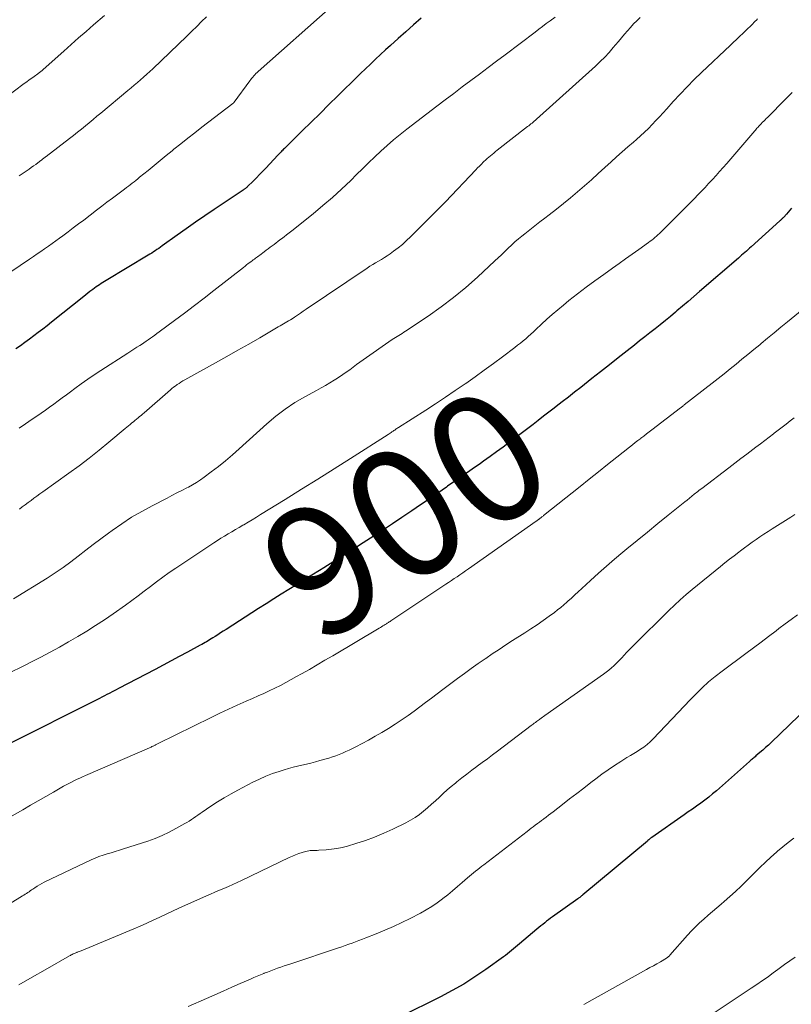
# Model space of a CAD drawing. Units: feet. Extents: x 1920000 to 1925006, y 515000 to 520000.
# Drawn here: x 1921737 to 1921856, y 515306 to 515458 of the extents above; entities that cross this region are included whole.
import ezdxf
from ezdxf.enums import TextEntityAlignment as Align

# ---------------------------------------------------------------- set-up
doc = ezdxf.new("R2010")
doc.units = ezdxf.units.FT
doc.header["$LTSCALE"] = 100
doc.header["$MEASUREMENT"] = 0
for name, color, linetype, lineweight in [('CONTOUR INDEX', 32, 'Continuous', 25), ('CONTOUR INDEX LABEL', 7, 'Continuous', 15), ('CONTOUR INTERMEDIATE', 40, 'Continuous', 15)]:
    doc.layers.add(name, color=color, linetype=linetype, lineweight=lineweight)
doc.styles.add('slant', font='romans.shx', dxfattribs={"oblique": 14.999978})

msp = doc.modelspace()

# ---------------------------------------------------------------- linework, layer by layer
at = {"layer": 'CONTOUR INDEX', "flags": 128}
for points, elevation in [([(1921799.09, 515458.5), (1921797.89, 515457.45), (1921796.7, 515456.39), (1921795.52, 515455.33), (1921794.34, 515454.27), (1921793.58, 515453.57), (1921792.78, 515452.85), (1921791.99, 515452.12), (1921791.21, 515451.38), (1921790.43, 515450.64), (1921789.66, 515449.89), (1921788.89, 515449.14), (1921788.12, 515448.39), (1921787.35, 515447.63), (1921786.14, 515446.44), (1921784.77, 515445.09), (1921783.4, 515443.74), (1921782.03, 515442.39), (1921780.66, 515441.04), (1921777.89, 515438.31), (1921777.76, 515438.18), (1921777.63, 515438.05), (1921777.5, 515437.91), (1921777.37, 515437.78), (1921777.25, 515437.65), (1921777.12, 515437.51), (1921776.99, 515437.37), (1921776.87, 515437.24), (1921775.02, 515435.26), (1921774.53, 515434.75), (1921774.04, 515434.24), (1921773.54, 515433.73), (1921773.03, 515433.23), (1921772.17, 515432.39), (1921772.09, 515432.32), (1921772.01, 515432.25), (1921771.93, 515432.18), (1921771.84, 515432.11), (1921771.76, 515432.04), (1921771.67, 515431.98), (1921771.58, 515431.92), (1921771.49, 515431.85), (1921766.97, 515428.82), (1921765.52, 515427.84), (1921764.08, 515426.85), (1921762.65, 515425.85), (1921761.23, 515424.84), (1921758.93, 515423.2), (1921758.66, 515423), (1921758.39, 515422.81), (1921758.12, 515422.63), (1921757.85, 515422.44), (1921757.58, 515422.26), (1921757.3, 515422.08), (1921757.02, 515421.9), (1921756.74, 515421.73), (1921750.26, 515417.83), (1921750, 515417.66), (1921749.73, 515417.5), (1921749.47, 515417.34), (1921749.21, 515417.17), (1921748.95, 515417), (1921748.69, 515416.82), (1921748.44, 515416.64), (1921748.19, 515416.45), (1921748.04, 515416.35), (1921747.73, 515416.1), (1921747.41, 515415.86), (1921747.09, 515415.61), (1921746.78, 515415.36), (1921741.75, 515411.35), (1921741.07, 515410.82), (1921740.4, 515410.29), (1921739.71, 515409.76), (1921739.02, 515409.25), (1921738.33, 515408.74), (1921737.64, 515408.23), (1921736.94, 515407.72), (1921736.24, 515407.22)], 920), ([(1921856.52, 515429.02), (1921856.26, 515428.72), (1921855.99, 515428.41), (1921855.72, 515428.11), (1921855.32, 515427.67), (1921855.25, 515427.6), (1921855.18, 515427.52), (1921855.1, 515427.44), (1921855.02, 515427.37), (1921854.95, 515427.29), (1921854.87, 515427.22), (1921854.79, 515427.15), (1921854.71, 515427.07), (1921850.26, 515423.06), (1921850.02, 515422.84), (1921849.77, 515422.61), (1921849.52, 515422.39), (1921849.27, 515422.17), (1921849.02, 515421.95), (1921848.77, 515421.73), (1921848.52, 515421.51), (1921848.27, 515421.3), (1921842.26, 515416.1), (1921841.39, 515415.34), (1921840.51, 515414.59), (1921839.63, 515413.84), (1921838.74, 515413.1), (1921838.53, 515412.92), (1921837.75, 515412.27), (1921836.96, 515411.62), (1921836.16, 515410.98), (1921835.36, 515410.35), (1921834.56, 515409.71), (1921833.76, 515409.08), (1921832.96, 515408.45), (1921832.16, 515407.82), (1921831.02, 515406.93), (1921829.65, 515405.85), (1921828.29, 515404.77), (1921826.92, 515403.69), (1921825.55, 515402.61), (1921823.84, 515401.26), (1921822.88, 515400.51), (1921821.93, 515399.76), (1921820.97, 515399.01), (1921820, 515398.27), (1921819.72, 515398.05), (1921818.9, 515397.41), (1921818.08, 515396.78), (1921817.25, 515396.14), (1921816.43, 515395.51), (1921815.61, 515394.88), (1921814.78, 515394.25), (1921813.95, 515393.62), (1921813.12, 515393), (1921812.79, 515392.75), (1921811.79, 515392), (1921810.79, 515391.26), (1921809.78, 515390.54), (1921808.76, 515389.81), (1921808.27, 515389.46), (1921807.01, 515388.57), (1921805.74, 515387.68), (1921804.47, 515386.8), (1921803.19, 515385.92), (1921803.04, 515385.81), (1921801.69, 515384.88), (1921800.33, 515383.95), (1921798.98, 515383.03), (1921797.62, 515382.11), (1921797.51, 515382.03), (1921796.09, 515381.08), (1921794.66, 515380.13), (1921793.24, 515379.2), (1921791.8, 515378.26), (1921790.09, 515377.16), (1921788.58, 515376.18), (1921787.06, 515375.21), (1921785.54, 515374.25), (1921784.01, 515373.3), (1921783.33, 515372.87), (1921782.14, 515372.14), (1921780.96, 515371.4), (1921779.77, 515370.67), (1921778.59, 515369.93), (1921777.4, 515369.2), (1921776.22, 515368.46), (1921775.05, 515367.71), (1921773.87, 515366.96), (1921768.83, 515363.73), (1921768.41, 515363.46), (1921767.98, 515363.19), (1921767.56, 515362.92), (1921767.14, 515362.65), (1921766.77, 515362.41), (1921766.53, 515362.26), (1921766.29, 515362.11), (1921766.05, 515361.97), (1921765.81, 515361.83), (1921765.57, 515361.69), (1921765.33, 515361.55), (1921765.08, 515361.41), (1921764.84, 515361.28), (1921762.83, 515360.19), (1921761.58, 515359.52), (1921760.33, 515358.85), (1921759.08, 515358.19), (1921757.83, 515357.53), (1921752.14, 515354.56), (1921751.81, 515354.39), (1921751.49, 515354.22), (1921751.16, 515354.05), (1921750.83, 515353.88), (1921750.72, 515353.83), (1921750.34, 515353.63), (1921749.96, 515353.44), (1921749.57, 515353.25), (1921749.19, 515353.05), (1921744.35, 515350.61), (1921742.71, 515349.79), (1921741.07, 515348.96), (1921739.43, 515348.14), (1921737.8, 515347.31), (1921730.76, 515343.76)], 900), ([(1921859.06, 515351.69), (1921853.35, 515346.21), (1921852.93, 515345.81), (1921852.5, 515345.42), (1921852.06, 515345.03), (1921851.62, 515344.65), (1921850.98, 515344.12), (1921850.86, 515344.01), (1921850.73, 515343.9), (1921850.61, 515343.8), (1921850.48, 515343.69), (1921850.35, 515343.58), (1921850.23, 515343.48), (1921850.11, 515343.37), (1921849.98, 515343.26), (1921844.86, 515338.74), (1921844.27, 515338.24), (1921843.67, 515337.74), (1921843.05, 515337.26), (1921842.43, 515336.8), (1921841.79, 515336.34), (1921841.15, 515335.89), (1921840.51, 515335.44), (1921839.87, 515335), (1921834.83, 515331.5), (1921834.75, 515331.44), (1921834.67, 515331.38), (1921834.58, 515331.31), (1921834.5, 515331.25), (1921834.37, 515331.13), (1921834.26, 515331.04), (1921834.16, 515330.94), (1921824.15, 515322.57), (1921824.06, 515322.49), (1921823.97, 515322.42), (1921823.87, 515322.34), (1921823.78, 515322.27), (1921823.69, 515322.2), (1921823.59, 515322.13), (1921823.5, 515322.06), (1921823.4, 515322), (1921819.47, 515319.18), (1921819.16, 515318.96), (1921818.85, 515318.73), (1921818.54, 515318.49), (1921818.24, 515318.25), (1921817.94, 515318.01), (1921817.64, 515317.77), (1921817.34, 515317.52), (1921817.04, 515317.28), (1921814.34, 515315), (1921814.03, 515314.74), (1921813.72, 515314.48), (1921813.42, 515314.22), (1921813.11, 515313.96), (1921812.8, 515313.71), (1921812.48, 515313.46), (1921812.17, 515313.21), (1921811.84, 515312.98), (1921809.13, 515311.04), (1921807.42, 515309.87), (1921805.68, 515308.77), (1921803.89, 515307.75), (1921802.06, 515306.79), (1921795.81, 515303.7)], 880)]:
    msp.add_lwpolyline(points, dxfattribs=dict(at, elevation=elevation))
at = {"layer": 'CONTOUR INTERMEDIATE', "flags": 128}
for points, elevation in [([(1921785.13, 515460.24), (1921773.82, 515450.22), (1921773.64, 515450.06), (1921773.46, 515449.89), (1921773.29, 515449.71), (1921773.12, 515449.53), (1921772.96, 515449.35), (1921772.8, 515449.16), (1921772.65, 515448.97), (1921772.5, 515448.78), (1921770.07, 515445.45), (1921770.06, 515445.43), (1921770.05, 515445.41), (1921770.03, 515445.4), (1921770.02, 515445.38), (1921769.95, 515445.31), (1921769.94, 515445.29), (1921769.92, 515445.28), (1921769.9, 515445.26), (1921769.88, 515445.25), (1921765.1, 515441.57), (1921764.01, 515440.72), (1921762.92, 515439.87), (1921761.84, 515439.02), (1921760.76, 515438.16), (1921760.49, 515437.95), (1921759.55, 515437.19), (1921758.6, 515436.43), (1921757.66, 515435.66), (1921756.73, 515434.89), (1921755.43, 515433.82), (1921755.14, 515433.59), (1921754.85, 515433.35), (1921754.56, 515433.12), (1921754.27, 515432.9), (1921753.98, 515432.67), (1921753.68, 515432.45), (1921753.39, 515432.23), (1921753.09, 515432), (1921752.03, 515431.21), (1921751.2, 515430.59), (1921750.37, 515429.97), (1921749.55, 515429.34), (1921748.73, 515428.71), (1921746.77, 515427.2), (1921745.96, 515426.59), (1921745.15, 515425.97), (1921744.33, 515425.36), (1921743.51, 515424.76), (1921743, 515424.4), (1921742.43, 515423.98), (1921741.85, 515423.57), (1921741.28, 515423.16), (1921740.7, 515422.75), (1921740.12, 515422.34), (1921739.53, 515421.94), (1921738.95, 515421.53), (1921738.37, 515421.13), (1921736.92, 515420.14), (1921735.62, 515419.25)], 924), ([(1921749.97, 515458.93), (1921748.28, 515457.45), (1921747.13, 515456.44), (1921745.97, 515455.42), (1921744.82, 515454.4), (1921743.67, 515453.38), (1921740.47, 515450.51), (1921740.37, 515450.43), (1921740.27, 515450.34), (1921740.17, 515450.26), (1921740.07, 515450.18), (1921739.97, 515450.1), (1921739.86, 515450.02), (1921739.76, 515449.95), (1921739.65, 515449.87), (1921739.09, 515449.47), (1921738.7, 515449.2), (1921738.31, 515448.92), (1921737.93, 515448.64), (1921737.54, 515448.36), (1921732.96, 515444.95)], 932), ([(1921851.24, 515458.39), (1921851.06, 515458.2), (1921850.88, 515458.01), (1921850.69, 515457.82), (1921850.5, 515457.63), (1921848.12, 515455.32), (1921847.86, 515455.06), (1921847.59, 515454.8), (1921847.32, 515454.55), (1921847.05, 515454.29), (1921842.57, 515450.08), (1921841.44, 515448.98), (1921840.32, 515447.87), (1921839.23, 515446.72), (1921838.17, 515445.56), (1921837.17, 515444.46), (1921836.61, 515443.84), (1921836.05, 515443.22), (1921835.48, 515442.61), (1921834.91, 515442), (1921834.32, 515441.4), (1921833.73, 515440.81), (1921833.11, 515440.25), (1921832.49, 515439.7), (1921832, 515439.28), (1921831.13, 515438.53), (1921830.26, 515437.77), (1921829.4, 515437), (1921828.54, 515436.22), (1921827.59, 515435.35), (1921826.54, 515434.4), (1921825.48, 515433.45), (1921824.42, 515432.51), (1921823.35, 515431.58), (1921822.26, 515430.66), (1921821.18, 515429.76), (1921820.07, 515428.88), (1921818.96, 515428.01), (1921818.28, 515427.5), (1921817.5, 515426.9), (1921816.71, 515426.29), (1921815.93, 515425.68), (1921815.15, 515425.06), (1921814.72, 515424.72), (1921814.17, 515424.26), (1921813.63, 515423.8), (1921813.1, 515423.31), (1921812.58, 515422.82), (1921812.06, 515422.33), (1921811.54, 515421.83), (1921811.02, 515421.34), (1921810.5, 515420.85), (1921807.8, 515418.34), (1921805.99, 515416.72), (1921804.12, 515415.17), (1921802.18, 515413.72), (1921800.19, 515412.32), (1921796.64, 515409.96), (1921796.38, 515409.8), (1921796.13, 515409.63), (1921795.87, 515409.48), (1921795.61, 515409.32), (1921795.35, 515409.16), (1921795.09, 515409), (1921794.84, 515408.83), (1921794.59, 515408.66), (1921790.11, 515405.54), (1921789.58, 515405.16), (1921789.05, 515404.78), (1921788.53, 515404.39), (1921788.01, 515404), (1921787.48, 515403.62), (1921786.95, 515403.24), (1921786.41, 515402.88), (1921785.86, 515402.53), (1921785.62, 515402.38), (1921784.94, 515401.97), (1921784.26, 515401.57), (1921783.57, 515401.18), (1921782.88, 515400.8), (1921781.06, 515399.81), (1921779.49, 515398.89), (1921777.98, 515397.89), (1921776.54, 515396.78), (1921775.15, 515395.6), (1921770.89, 515391.71), (1921769.83, 515390.78), (1921768.76, 515389.87), (1921767.66, 515389), (1921766.54, 515388.15), (1921765.45, 515387.35), (1921764.85, 515386.93), (1921764.25, 515386.53), (1921763.62, 515386.17), (1921762.99, 515385.81), (1921762.74, 515385.69), (1921761.98, 515385.29), (1921761.21, 515384.89), (1921760.44, 515384.49), (1921759.68, 515384.1), (1921757.36, 515382.91), (1921755.75, 515382.04), (1921754.18, 515381.12), (1921752.66, 515380.13), (1921751.16, 515379.09), (1921750.6, 515378.68), (1921749.41, 515377.8), (1921748.23, 515376.91), (1921747.07, 515376.01), (1921745.91, 515375.1), (1921744.74, 515374.2), (1921743.55, 515373.33), (1921742.33, 515372.5), (1921741.09, 515371.7), (1921735.89, 515368.47)], 908), ([(1921819.86, 515458.65), (1921819.08, 515458.07), (1921818.49, 515457.64), (1921817.91, 515457.2), (1921817.32, 515456.77), (1921816.74, 515456.33), (1921812.11, 515452.83), (1921810.79, 515451.83), (1921809.46, 515450.83), (1921808.13, 515449.83), (1921806.8, 515448.84), (1921805.47, 515447.84), (1921804.15, 515446.84), (1921802.82, 515445.84), (1921801.5, 515444.83), (1921796.85, 515441.29), (1921795.81, 515440.47), (1921794.8, 515439.64), (1921793.81, 515438.77), (1921792.84, 515437.89), (1921791.89, 515436.98), (1921790.94, 515436.07), (1921789.99, 515435.16), (1921789.06, 515434.24), (1921788.16, 515433.35), (1921786.75, 515432.01), (1921785.32, 515430.69), (1921783.85, 515429.43), (1921782.36, 515428.18), (1921779.04, 515425.52), (1921778.64, 515425.2), (1921778.23, 515424.88), (1921777.82, 515424.57), (1921777.41, 515424.27), (1921777.19, 515424.11), (1921776.88, 515423.88), (1921776.58, 515423.66), (1921776.27, 515423.43), (1921775.97, 515423.21), (1921775.66, 515422.98), (1921775.36, 515422.75), (1921775.06, 515422.52), (1921774.75, 515422.29), (1921774.06, 515421.77), (1921773.9, 515421.65), (1921773.73, 515421.52), (1921773.56, 515421.4), (1921773.39, 515421.27), (1921773.22, 515421.15), (1921773.05, 515421.02), (1921772.88, 515420.9), (1921772.71, 515420.77), (1921772.53, 515420.64), (1921772.28, 515420.45), (1921772.02, 515420.25), (1921771.77, 515420.06), (1921771.52, 515419.86), (1921766.95, 515416.27), (1921765.44, 515415.1), (1921763.92, 515413.93), (1921762.39, 515412.78), (1921760.86, 515411.63), (1921758.46, 515409.85), (1921758.12, 515409.6), (1921757.78, 515409.36), (1921757.44, 515409.11), (1921757.1, 515408.87), (1921756.76, 515408.63), (1921756.42, 515408.4), (1921756.07, 515408.16), (1921755.72, 515407.93), (1921755.48, 515407.77), (1921755.01, 515407.47), (1921754.53, 515407.16), (1921754.06, 515406.86), (1921753.59, 515406.55), (1921749.42, 515403.87), (1921748.4, 515403.2), (1921747.38, 515402.51), (1921746.38, 515401.81), (1921745.39, 515401.09), (1921744.72, 515400.59), (1921744.07, 515400.11), (1921743.42, 515399.63), (1921742.78, 515399.15), (1921742.13, 515398.67), (1921741.48, 515398.2), (1921740.82, 515397.73), (1921740.16, 515397.27), (1921739.5, 515396.82), (1921738.77, 515396.33), (1921737.75, 515395.63), (1921736.73, 515394.92)], 916), ([(1921765.82, 515458.72), (1921765.05, 515457.97), (1921764.29, 515457.21), (1921763.51, 515456.46), (1921762.74, 515455.71), (1921757.47, 515450.66), (1921757, 515450.22), (1921756.53, 515449.79), (1921756.05, 515449.37), (1921755.57, 515448.95), (1921755.08, 515448.53), (1921754.59, 515448.12), (1921754.1, 515447.71), (1921753.61, 515447.3), (1921749.42, 515443.78), (1921748.82, 515443.28), (1921748.22, 515442.78), (1921747.62, 515442.28), (1921747.02, 515441.78), (1921746.42, 515441.29), (1921745.81, 515440.8), (1921745.2, 515440.32), (1921744.58, 515439.84), (1921740.94, 515437.07), (1921740.83, 515436.99), (1921740.73, 515436.91), (1921740.62, 515436.83), (1921740.51, 515436.75), (1921740.41, 515436.67), (1921740.3, 515436.59), (1921740.2, 515436.5), (1921740.09, 515436.42), (1921739.64, 515436.08), (1921739.31, 515435.83), (1921738.97, 515435.58), (1921738.63, 515435.34), (1921738.29, 515435.1), (1921736.89, 515434.13), (1921736.75, 515434.03)], 928), ([(1921833.03, 515458.6), (1921832.52, 515458.1), (1921832.02, 515457.59), (1921831.55, 515457.07), (1921831.08, 515456.53), (1921830.62, 515455.99), (1921830.16, 515455.44), (1921829.7, 515454.9), (1921829.24, 515454.35), (1921828.88, 515453.92), (1921828.23, 515453.18), (1921827.56, 515452.45), (1921826.85, 515451.75), (1921826.13, 515451.07), (1921816.96, 515442.81), (1921816.8, 515442.66), (1921816.63, 515442.52), (1921816.46, 515442.37), (1921816.28, 515442.23), (1921816.11, 515442.09), (1921815.93, 515441.95), (1921815.76, 515441.82), (1921815.58, 515441.68), (1921810.88, 515438.02), (1921810.61, 515437.81), (1921810.35, 515437.59), (1921810.08, 515437.38), (1921809.82, 515437.17), (1921809.56, 515436.95), (1921809.3, 515436.72), (1921809.06, 515436.49), (1921808.81, 515436.25), (1921808.71, 515436.15), (1921808.42, 515435.86), (1921808.13, 515435.57), (1921807.84, 515435.27), (1921807.55, 515434.97), (1921802.84, 515430.04), (1921802.53, 515429.73), (1921802.23, 515429.41), (1921801.92, 515429.1), (1921801.61, 515428.79), (1921801.3, 515428.48), (1921800.99, 515428.17), (1921800.68, 515427.86), (1921800.37, 515427.54), (1921797.45, 515424.61), (1921796.83, 515424.01), (1921796.18, 515423.43), (1921795.51, 515422.89), (1921794.82, 515422.36), (1921794.27, 515421.96), (1921793.84, 515421.66), (1921793.4, 515421.38), (1921792.95, 515421.1), (1921792.49, 515420.84), (1921792.03, 515420.59), (1921791.58, 515420.32), (1921791.13, 515420.04), (1921790.69, 515419.75), (1921781.24, 515413.37), (1921780.79, 515413.06), (1921780.35, 515412.76), (1921779.9, 515412.46), (1921779.45, 515412.16), (1921779.06, 515411.91), (1921778.8, 515411.74), (1921778.54, 515411.58), (1921778.27, 515411.41), (1921778, 515411.25), (1921777.74, 515411.1), (1921777.47, 515410.94), (1921777.2, 515410.78), (1921776.93, 515410.63), (1921774.06, 515408.96), (1921772.36, 515407.98), (1921770.65, 515407.01), (1921768.93, 515406.04), (1921767.21, 515405.08), (1921762.43, 515402.42), (1921762.13, 515402.25), (1921761.83, 515402.07), (1921761.54, 515401.88), (1921761.25, 515401.69), (1921761.21, 515401.66), (1921760.95, 515401.47), (1921760.7, 515401.28), (1921760.45, 515401.07), (1921760.2, 515400.87), (1921756.14, 515397.32), (1921755.9, 515397.12), (1921755.66, 515396.92), (1921755.43, 515396.72), (1921755.19, 515396.53), (1921754.95, 515396.33), (1921754.71, 515396.14), (1921754.46, 515395.94), (1921754.22, 515395.74), (1921754.19, 515395.72), (1921753.94, 515395.51), (1921753.68, 515395.3), (1921753.43, 515395.08), (1921753.17, 515394.87), (1921750.67, 515392.77), (1921749.14, 515391.52), (1921747.6, 515390.3), (1921746.04, 515389.11), (1921744.45, 515387.95), (1921740.43, 515385.07), (1921739.97, 515384.74), (1921739.51, 515384.41), (1921739.05, 515384.08), (1921738.59, 515383.74), (1921738.14, 515383.41), (1921737.69, 515383.07), (1921737.24, 515382.72), (1921736.79, 515382.37)], 912), ([(1921856.59, 515446.96), (1921855.59, 515445.94), (1921852.79, 515443.12), (1921852.6, 515442.93), (1921852.42, 515442.74), (1921852.23, 515442.55), (1921852.04, 515442.35), (1921851.74, 515442.05), (1921851.7, 515442.01), (1921851.66, 515441.97), (1921851.62, 515441.93), (1921851.58, 515441.89), (1921851.55, 515441.85), (1921851.51, 515441.81), (1921851.47, 515441.77), (1921851.43, 515441.73), (1921851.27, 515441.55), (1921851.16, 515441.42), (1921851.04, 515441.29), (1921850.93, 515441.15), (1921850.81, 515441.02), (1921846.47, 515435.96), (1921845.92, 515435.33), (1921845.37, 515434.7), (1921844.81, 515434.09), (1921844.25, 515433.48), (1921844.2, 515433.43), (1921843.66, 515432.84), (1921843.11, 515432.26), (1921842.56, 515431.68), (1921842, 515431.11), (1921841.45, 515430.53), (1921840.89, 515429.96), (1921840.33, 515429.39), (1921839.76, 515428.83), (1921836.26, 515425.32), (1921836.03, 515425.1), (1921835.81, 515424.89), (1921835.58, 515424.69), (1921835.34, 515424.48), (1921835.1, 515424.29), (1921834.86, 515424.09), (1921834.61, 515423.91), (1921834.36, 515423.72), (1921832.83, 515422.63), (1921831.81, 515421.91), (1921830.79, 515421.18), (1921829.77, 515420.46), (1921828.74, 515419.73), (1921827.39, 515418.77), (1921826.02, 515417.79), (1921824.67, 515416.79), (1921823.33, 515415.76), (1921822.01, 515414.71), (1921821.14, 515414.01), (1921820.28, 515413.29), (1921819.42, 515412.56), (1921818.58, 515411.81), (1921817.75, 515411.05), (1921816.89, 515410.24), (1921816.5, 515409.87), (1921816.1, 515409.51), (1921815.7, 515409.15), (1921815.3, 515408.8), (1921814.89, 515408.45), (1921814.47, 515408.11), (1921814.05, 515407.78), (1921813.63, 515407.45), (1921811.7, 515405.99), (1921810.29, 515404.94), (1921808.88, 515403.91), (1921807.46, 515402.89), (1921806.03, 515401.88), (1921805.89, 515401.79), (1921804.38, 515400.76), (1921802.86, 515399.74), (1921801.33, 515398.73), (1921799.79, 515397.74), (1921795.57, 515395.05), (1921795.45, 515394.97), (1921795.33, 515394.89), (1921795.21, 515394.81), (1921795.09, 515394.73), (1921794.98, 515394.65), (1921794.86, 515394.57), (1921794.74, 515394.49), (1921794.62, 515394.4), (1921794.56, 515394.36), (1921794.41, 515394.25), (1921794.26, 515394.15), (1921794.1, 515394.05), (1921793.95, 515393.95), (1921788.15, 515390.25), (1921785.62, 515388.65), (1921783.08, 515387.05), (1921780.54, 515385.47), (1921777.99, 515383.89), (1921774.17, 515381.53), (1921773.53, 515381.14), (1921772.88, 515380.75), (1921772.24, 515380.36), (1921771.59, 515379.97), (1921771.42, 515379.88), (1921770.86, 515379.54), (1921770.29, 515379.21), (1921769.72, 515378.87), (1921769.16, 515378.54), (1921768.59, 515378.2), (1921768.03, 515377.86), (1921767.48, 515377.51), (1921766.93, 515377.15), (1921761.02, 515373.22), (1921760.02, 515372.54), (1921759.04, 515371.85), (1921758.07, 515371.13), (1921757.11, 515370.4), (1921756.15, 515369.67), (1921755.19, 515368.94), (1921754.22, 515368.23), (1921753.24, 515367.52), (1921751.31, 515366.16), (1921749.97, 515365.24), (1921748.61, 515364.34), (1921747.23, 515363.47), (1921745.84, 515362.62), (1921744.42, 515361.8), (1921743, 515361), (1921741.57, 515360.22), (1921740.13, 515359.46), (1921739.2, 515358.98), (1921737.28, 515358.01), (1921735.35, 515357.06)], 904), ([(1921860.16, 515414.92), (1921855.88, 515411.42), (1921854.86, 515410.58), (1921853.83, 515409.74), (1921852.81, 515408.89), (1921851.79, 515408.05), (1921851.58, 515407.87), (1921850.66, 515407.11), (1921849.75, 515406.36), (1921848.83, 515405.61), (1921847.92, 515404.86), (1921846.99, 515404.11), (1921846.07, 515403.37), (1921845.14, 515402.64), (1921844.21, 515401.91), (1921839.87, 515398.53), (1921839.8, 515398.47), (1921839.73, 515398.42), (1921839.66, 515398.37), (1921839.59, 515398.31), (1921839.52, 515398.26), (1921839.45, 515398.2), (1921839.38, 515398.15), (1921839.31, 515398.1), (1921834.85, 515394.68), (1921834.43, 515394.36), (1921834.01, 515394.04), (1921833.59, 515393.71), (1921833.17, 515393.39), (1921833.14, 515393.36), (1921832.7, 515393.03), (1921832.27, 515392.69), (1921831.84, 515392.35), (1921831.4, 515392.01), (1921829.41, 515390.44), (1921827.99, 515389.31), (1921826.56, 515388.18), (1921825.14, 515387.05), (1921823.72, 515385.91), (1921818.08, 515381.39), (1921817.99, 515381.32), (1921817.91, 515381.25), (1921817.82, 515381.19), (1921817.73, 515381.12), (1921817.64, 515381.05), (1921817.56, 515380.98), (1921817.47, 515380.91), (1921817.38, 515380.85), (1921817.34, 515380.82), (1921817.23, 515380.74), (1921817.12, 515380.66), (1921817.01, 515380.58), (1921816.9, 515380.5), (1921806.41, 515373.11), (1921805.97, 515372.81), (1921805.54, 515372.51), (1921805.1, 515372.21), (1921804.66, 515371.91), (1921804.22, 515371.61), (1921803.79, 515371.31), (1921803.35, 515371.02), (1921802.9, 515370.73), (1921794.37, 515365.05), (1921794.26, 515364.98), (1921794.15, 515364.91), (1921794.04, 515364.83), (1921793.93, 515364.76), (1921793.82, 515364.69), (1921793.71, 515364.62), (1921793.6, 515364.55), (1921793.49, 515364.48), (1921793.33, 515364.38), (1921793.14, 515364.27), (1921792.95, 515364.15), (1921792.76, 515364.03), (1921792.57, 515363.92), (1921785.38, 515359.67), (1921784.17, 515358.96), (1921782.96, 515358.26), (1921781.75, 515357.55), (1921780.54, 515356.86), (1921779.76, 515356.42), (1921778.93, 515355.95), (1921778.09, 515355.5), (1921777.25, 515355.06), (1921776.39, 515354.64), (1921775.53, 515354.23), (1921774.67, 515353.83), (1921773.8, 515353.43), (1921772.93, 515353.05), (1921771.94, 515352.62), (1921770.57, 515352.01), (1921769.21, 515351.39), (1921767.86, 515350.75), (1921766.51, 515350.1), (1921758.3, 515346.03), (1921758.21, 515345.99), (1921758.11, 515345.94), (1921758.01, 515345.89), (1921757.91, 515345.84), (1921757.82, 515345.79), (1921757.72, 515345.74), (1921757.62, 515345.69), (1921757.52, 515345.65), (1921757.47, 515345.62), (1921757.34, 515345.57), (1921757.22, 515345.51), (1921757.09, 515345.45), (1921756.97, 515345.4), (1921747.02, 515341.09), (1921746.59, 515340.9), (1921746.16, 515340.7), (1921745.73, 515340.5), (1921745.31, 515340.3), (1921744.89, 515340.08), (1921744.47, 515339.87), (1921744.06, 515339.64), (1921743.65, 515339.42), (1921742.08, 515338.52), (1921740.89, 515337.84), (1921739.7, 515337.16), (1921738.5, 515336.48), (1921737.32, 515335.79), (1921734.48, 515334.16)], 896), ([(1921856.94, 515396.53), (1921856.32, 515396.05), (1921855.7, 515395.58), (1921855.08, 515395.11), (1921854.46, 515394.63), (1921853.84, 515394.16), (1921853.72, 515394.07), (1921853.04, 515393.56), (1921852.36, 515393.04), (1921851.68, 515392.53), (1921851, 515392.01), (1921850.51, 515391.63), (1921849.58, 515390.93), (1921848.65, 515390.23), (1921847.73, 515389.52), (1921846.8, 515388.81), (1921842.59, 515385.6), (1921842.52, 515385.54), (1921842.44, 515385.49), (1921842.37, 515385.43), (1921842.29, 515385.37), (1921842.22, 515385.31), (1921842.15, 515385.26), (1921842.07, 515385.2), (1921842, 515385.14), (1921841.41, 515384.68), (1921841.05, 515384.39), (1921840.68, 515384.1), (1921840.32, 515383.8), (1921839.95, 515383.51), (1921837.38, 515381.44), (1921835.77, 515380.14), (1921834.17, 515378.84), (1921832.57, 515377.53), (1921830.98, 515376.22), (1921830.36, 515375.7), (1921829.09, 515374.63), (1921827.83, 515373.55), (1921826.59, 515372.45), (1921825.36, 515371.33), (1921823.99, 515370.07), (1921823.45, 515369.58), (1921822.92, 515369.08), (1921822.38, 515368.59), (1921821.84, 515368.1), (1921821.68, 515367.95), (1921821.22, 515367.54), (1921820.74, 515367.14), (1921820.25, 515366.75), (1921819.75, 515366.38), (1921818.91, 515365.77), (1921817.98, 515365.11), (1921817.05, 515364.46), (1921816.1, 515363.83), (1921815.14, 515363.21), (1921813.25, 515362.01), (1921812.2, 515361.33), (1921811.16, 515360.65), (1921810.12, 515359.96), (1921809.09, 515359.25), (1921808.99, 515359.18), (1921807.92, 515358.43), (1921806.85, 515357.68), (1921805.79, 515356.91), (1921804.74, 515356.13), (1921802.46, 515354.42), (1921801.57, 515353.75), (1921800.67, 515353.07), (1921799.77, 515352.4), (1921798.88, 515351.72), (1921797.98, 515351.05), (1921797.06, 515350.4), (1921796.14, 515349.76), (1921795.21, 515349.14), (1921795.06, 515349.05), (1921794.04, 515348.4), (1921793.01, 515347.77), (1921791.96, 515347.17), (1921790.9, 515346.58), (1921788.95, 515345.54), (1921788.45, 515345.28), (1921787.94, 515345.03), (1921787.43, 515344.79), (1921786.91, 515344.56), (1921786.38, 515344.35), (1921785.85, 515344.15), (1921785.32, 515343.97), (1921784.78, 515343.8), (1921783.37, 515343.4), (1921782.68, 515343.21), (1921781.99, 515343.03), (1921781.3, 515342.87), (1921780.6, 515342.71), (1921779.91, 515342.54), (1921779.22, 515342.37), (1921778.53, 515342.18), (1921777.84, 515341.98), (1921777.09, 515341.74), (1921776.05, 515341.39), (1921775.01, 515340.99), (1921774.01, 515340.55), (1921773.01, 515340.06), (1921770.67, 515338.84), (1921769.6, 515338.26), (1921768.54, 515337.65), (1921767.5, 515337.01), (1921766.48, 515336.33), (1921765.14, 515335.41), (1921764.8, 515335.18), (1921764.47, 515334.95), (1921764.13, 515334.72), (1921763.8, 515334.49), (1921763.46, 515334.26), (1921763.12, 515334.04), (1921762.77, 515333.83), (1921762.42, 515333.63), (1921761.05, 515332.86), (1921759.99, 515332.3), (1921758.92, 515331.79), (1921757.82, 515331.35), (1921756.7, 515330.94), (1921752.93, 515329.71), (1921752.3, 515329.51), (1921751.66, 515329.31), (1921751.03, 515329.12), (1921750.39, 515328.93), (1921749.76, 515328.74), (1921749.13, 515328.52), (1921748.52, 515328.27), (1921747.91, 515328), (1921740.65, 515324.54), (1921740.27, 515324.34), (1921739.9, 515324.14), (1921739.54, 515323.92), (1921739.18, 515323.69), (1921738.88, 515323.49), (1921738.68, 515323.35), (1921738.48, 515323.22), (1921738.28, 515323.08), (1921738.08, 515322.95), (1921737.88, 515322.81), (1921737.68, 515322.68), (1921737.48, 515322.55), (1921737.28, 515322.43), (1921730.37, 515318.22)], 892), ([(1921857.05, 515381.53), (1921856.4, 515381.13), (1921853.49, 515379.32), (1921852.87, 515378.92), (1921852.24, 515378.52), (1921851.62, 515378.1), (1921851.01, 515377.68), (1921850.4, 515377.25), (1921849.8, 515376.81), (1921849.2, 515376.37), (1921848.61, 515375.93), (1921848.34, 515375.72), (1921847.62, 515375.17), (1921846.9, 515374.61), (1921846.19, 515374.05), (1921845.48, 515373.47), (1921841.12, 515369.93), (1921840.19, 515369.15), (1921839.27, 515368.35), (1921838.37, 515367.52), (1921837.5, 515366.68), (1921832.07, 515361.31), (1921831.69, 515360.93), (1921831.31, 515360.54), (1921830.94, 515360.14), (1921830.57, 515359.74), (1921830.21, 515359.34), (1921829.83, 515358.95), (1921829.45, 515358.57), (1921829.06, 515358.19), (1921828.97, 515358.11), (1921828.59, 515357.76), (1921828.2, 515357.43), (1921827.79, 515357.12), (1921827.38, 515356.81), (1921818.26, 515350.39), (1921818.07, 515350.25), (1921817.88, 515350.12), (1921817.69, 515349.98), (1921817.49, 515349.84), (1921817.44, 515349.8), (1921817.28, 515349.68), (1921817.11, 515349.56), (1921816.95, 515349.44), (1921816.79, 515349.32), (1921816.63, 515349.2), (1921816.47, 515349.07), (1921816.31, 515348.95), (1921816.15, 515348.83), (1921810.93, 515344.89), (1921810.14, 515344.3), (1921809.35, 515343.7), (1921808.55, 515343.11), (1921807.76, 515342.52), (1921807.74, 515342.5), (1921806.96, 515341.91), (1921806.18, 515341.32), (1921805.41, 515340.72), (1921804.64, 515340.12), (1921804.4, 515339.93), (1921803.76, 515339.41), (1921803.13, 515338.88), (1921802.51, 515338.32), (1921801.91, 515337.76), (1921801.3, 515337.19), (1921800.7, 515336.63), (1921800.08, 515336.09), (1921799.46, 515335.55), (1921798.81, 515335.04), (1921798.14, 515334.57), (1921797.44, 515334.15), (1921796.72, 515333.77), (1921794.67, 515332.78), (1921793.28, 515332.14), (1921791.87, 515331.56), (1921790.43, 515331.03), (1921788.98, 515330.56), (1921787.67, 515330.16), (1921786.85, 515329.94), (1921786.03, 515329.76), (1921785.2, 515329.65), (1921784.36, 515329.57), (1921783.2, 515329.5), (1921782.94, 515329.49), (1921782.68, 515329.48), (1921782.42, 515329.47), (1921782.16, 515329.47), (1921781.9, 515329.46), (1921781.65, 515329.43), (1921781.4, 515329.38), (1921781.15, 515329.31), (1921780.62, 515329.15), (1921780.11, 515328.98), (1921779.6, 515328.79), (1921779.11, 515328.59), (1921778.62, 515328.37), (1921771.25, 515324.82), (1921770.56, 515324.5), (1921769.88, 515324.19), (1921769.19, 515323.89), (1921768.49, 515323.59), (1921767.79, 515323.3), (1921767.1, 515323.01), (1921766.41, 515322.71), (1921765.72, 515322.4), (1921762.53, 515320.99), (1921761.53, 515320.54), (1921760.52, 515320.08), (1921759.53, 515319.62), (1921758.54, 515319.14), (1921757.54, 515318.67), (1921756.54, 515318.21), (1921755.53, 515317.76), (1921754.52, 515317.33), (1921746.35, 515313.93), (1921746.2, 515313.87), (1921746.05, 515313.81), (1921745.89, 515313.75), (1921745.74, 515313.69), (1921745.68, 515313.66), (1921745.56, 515313.62), (1921745.44, 515313.57), (1921745.32, 515313.51), (1921745.2, 515313.46), (1921745.14, 515313.43), (1921744.99, 515313.36), (1921744.84, 515313.28), (1921744.7, 515313.21), (1921744.55, 515313.12), (1921740.78, 515310.97), (1921738.75, 515309.82), (1921736.72, 515308.67)], 888), ([(1921857.42, 515366.02), (1921856.47, 515365.3), (1921855.52, 515364.58), (1921854.57, 515363.86), (1921854.13, 515363.53), (1921852.96, 515362.65), (1921851.79, 515361.77), (1921850.62, 515360.9), (1921849.44, 515360.02), (1921845.74, 515357.27), (1921844.68, 515356.45), (1921843.66, 515355.6), (1921842.68, 515354.69), (1921841.72, 515353.76), (1921840.79, 515352.8), (1921839.86, 515351.84), (1921838.94, 515350.87), (1921838.02, 515349.9), (1921835.03, 515346.72), (1921834.59, 515346.29), (1921834.12, 515345.88), (1921833.63, 515345.51), (1921833.12, 515345.16), (1921832.59, 515344.83), (1921832.06, 515344.51), (1921831.53, 515344.18), (1921831, 515343.86), (1921830.05, 515343.27), (1921829.05, 515342.64), (1921828.07, 515341.99), (1921827.11, 515341.3), (1921826.17, 515340.6), (1921825.39, 515339.99), (1921824.29, 515339.15), (1921823.2, 515338.3), (1921822.11, 515337.46), (1921821.02, 515336.61), (1921819.53, 515335.46), (1921819.18, 515335.19), (1921818.83, 515334.92), (1921818.48, 515334.66), (1921818.13, 515334.39), (1921818.06, 515334.34), (1921817.74, 515334.1), (1921817.42, 515333.87), (1921817.1, 515333.63), (1921816.78, 515333.39), (1921816.45, 515333.15), (1921816.13, 515332.91), (1921815.82, 515332.67), (1921815.5, 515332.43), (1921808.81, 515327.26), (1921808.49, 515327.02), (1921808.17, 515326.77), (1921807.85, 515326.52), (1921807.53, 515326.28), (1921807.22, 515326.03), (1921806.91, 515325.77), (1921806.6, 515325.51), (1921806.29, 515325.25), (1921805.44, 515324.5), (1921804.7, 515323.87), (1921803.96, 515323.24), (1921803.21, 515322.62), (1921802.46, 515322.01), (1921802.39, 515321.95), (1921801.58, 515321.35), (1921800.74, 515320.77), (1921799.88, 515320.25), (1921798.99, 515319.76), (1921797.38, 515318.93), (1921796.09, 515318.29), (1921794.79, 515317.68), (1921793.46, 515317.1), (1921792.13, 515316.56), (1921790.5, 515315.92), (1921789.97, 515315.71), (1921789.44, 515315.51), (1921788.91, 515315.31), (1921788.38, 515315.12), (1921787.85, 515314.93), (1921787.32, 515314.75), (1921786.79, 515314.56), (1921786.25, 515314.38), (1921778.9, 515311.92), (1921778.37, 515311.75), (1921777.85, 515311.57), (1921777.33, 515311.39), (1921776.81, 515311.21), (1921776.29, 515311.02), (1921775.77, 515310.83), (1921775.25, 515310.63), (1921774.74, 515310.43), (1921774.71, 515310.42), (1921774.19, 515310.2), (1921773.66, 515309.98), (1921773.14, 515309.76), (1921772.62, 515309.53), (1921771.04, 515308.84), (1921769.73, 515308.26), (1921768.41, 515307.68), (1921767.1, 515307.11), (1921765.79, 515306.54), (1921762.97, 515305.31)], 884), ([(1921856.89, 515331.36), (1921856.02, 515330.72), (1921855.18, 515330.04), (1921854.35, 515329.35), (1921854.21, 515329.22), (1921853.33, 515328.44), (1921852.46, 515327.65), (1921851.61, 515326.84), (1921850.77, 515326.01), (1921849.54, 515324.76), (1921848.7, 515323.93), (1921847.84, 515323.12), (1921846.96, 515322.32), (1921846.07, 515321.54), (1921845.62, 515321.16), (1921844.95, 515320.58), (1921844.27, 515320), (1921843.6, 515319.42), (1921842.93, 515318.84), (1921842.27, 515318.25), (1921841.63, 515317.64), (1921841.01, 515317), (1921840.41, 515316.35), (1921837.64, 515313.22), (1921837.58, 515313.15), (1921837.52, 515313.09), (1921837.46, 515313.03), (1921837.4, 515312.97), (1921837.33, 515312.91), (1921837.26, 515312.86), (1921837.19, 515312.81), (1921837.11, 515312.77), (1921836.19, 515312.23), (1921835.65, 515311.92), (1921835.11, 515311.61), (1921834.56, 515311.31), (1921834.02, 515311), (1921824.31, 515305.61)], 876), ([(1921857.09, 515312.95), (1921856.26, 515312.37), (1921855.43, 515311.79), (1921854.61, 515311.2), (1921853.8, 515310.6), (1921853.73, 515310.54), (1921852.88, 515309.91), (1921852.02, 515309.3), (1921851.15, 515308.7), (1921850.28, 515308.11), (1921844.66, 515304.42)], 872)]:
    msp.add_lwpolyline(points, dxfattribs=dict(at, elevation=elevation))

# ---------------------------------------------------------------- texts
at = {"layer": 'CONTOUR INDEX LABEL', "style": 'slant', "oblique": 15}
msp.add_text('900', height=20, rotation=33.7435, dxfattribs=at).set_placement((1921796.63, 515381.76, 900), align=Align.MIDDLE_CENTER)

doc.saveas('drawing.dxf')
